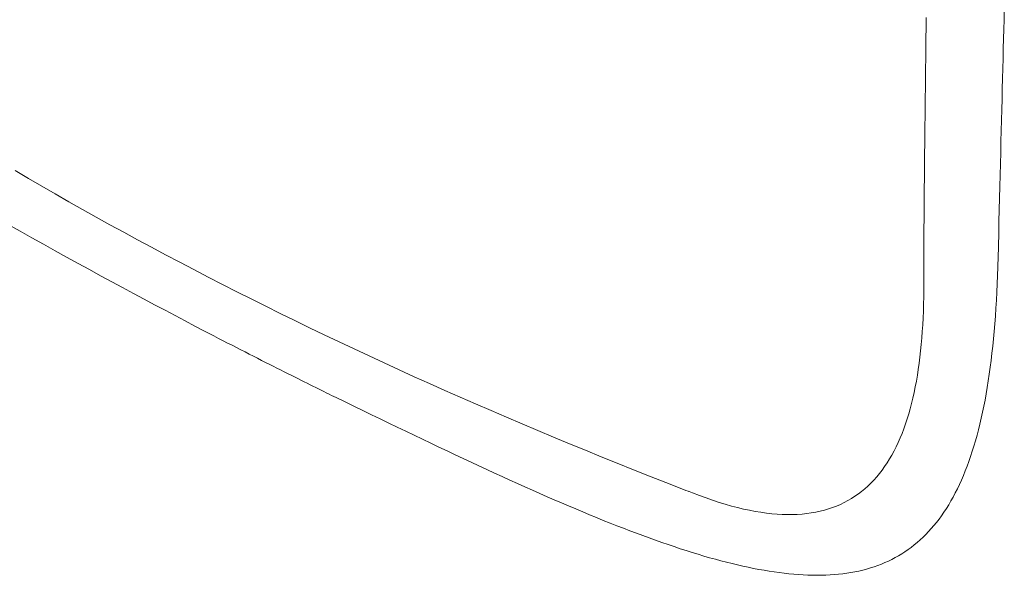
# Model space of a CAD drawing. Units: millimetres. Extents: x 3195 to 578302, y -1972 to 596964.
# Drawn here: x 5311 to 5421, y 5207 to 5269 of the extents above; entities that cross this region are included whole.
import ezdxf

# ---------------------------------------------------------------- set-up
doc = ezdxf.new("R2010")
doc.units = ezdxf.units.MM
doc.layers.add('Контур', color=7, linetype='Continuous', lineweight=15)

msp = doc.modelspace()

# ---------------------------------------------------------------- linework, layer by layer
at = {"layer": 'Контур'}
for p, q in [((5420.608, 5269.997), (5420.581, 5268.957)), ((5411.926, 5268.061), (5411.939, 5269.212)), ((5420.581, 5268.957), (5420.554, 5267.904)), ((5411.912, 5266.92), (5411.926, 5268.061)), ((5420.554, 5267.904), (5420.526, 5266.839)), ((5411.899, 5265.791), (5411.912, 5266.92)), ((5420.526, 5266.839), (5420.498, 5265.761)), ((5411.886, 5264.672), (5411.899, 5265.791)), ((5420.498, 5265.761), (5420.47, 5264.669)), ((5411.873, 5263.566), (5411.886, 5264.672)), ((5420.47, 5264.669), (5420.442, 5263.564)), ((5411.86, 5262.471), (5411.873, 5263.566)), ((5420.442, 5263.564), (5420.413, 5262.445)), ((5411.848, 5261.388), (5411.86, 5262.471)), ((5420.413, 5262.445), (5420.384, 5261.313)), ((5411.836, 5260.317), (5411.848, 5261.388)), ((5420.384, 5261.313), (5420.355, 5260.166)), ((5411.824, 5259.259), (5411.836, 5260.317)), ((5420.355, 5260.166), (5420.325, 5259.005)), ((5411.812, 5258.214), (5411.824, 5259.259)), ((5420.325, 5259.005), (5420.296, 5257.83)), ((5411.8, 5257.181), (5411.812, 5258.214)), ((5411.789, 5256.162), (5411.8, 5257.181)), ((5420.296, 5257.83), (5420.265, 5256.64)), ((5411.779, 5255.156), (5411.789, 5256.162)), ((5420.265, 5256.64), (5420.235, 5255.435)), ((5411.768, 5254.164), (5411.779, 5255.156)), ((5420.235, 5255.435), (5420.204, 5254.214)), ((5411.758, 5253.186), (5411.768, 5254.164)), ((5420.204, 5254.214), (5420.173, 5252.978)), ((5411.749, 5252.223), (5411.758, 5253.186)), ((5420.173, 5252.978), (5420.142, 5251.727)), ((5310.831, 5252.221), (5312.312, 5251.352)), ((5312.312, 5251.352), (5313.8, 5250.487)), ((5411.739, 5251.273), (5411.749, 5252.223)), ((5420.142, 5251.727), (5420.111, 5250.459)), ((5313.8, 5250.487), (5315.296, 5249.625)), ((5411.723, 5249.419), (5411.731, 5250.339)), ((5411.731, 5250.339), (5411.739, 5251.273)), ((5420.111, 5250.459), (5420.079, 5249.175)), ((5315.296, 5249.625), (5316.799, 5248.768)), ((5411.715, 5248.515), (5411.723, 5249.419)), ((5420.079, 5249.175), (5420.047, 5247.875)), ((5316.799, 5248.768), (5318.31, 5247.915)), ((5411.708, 5247.626), (5411.715, 5248.515)), ((5318.31, 5247.915), (5319.829, 5247.065)), ((5319.829, 5247.065), (5321.355, 5246.22)), ((5411.701, 5246.753), (5411.708, 5247.626)), ((5420.047, 5247.875), (5420.015, 5246.559)), ((5311.385, 5245.501), (5310.073, 5246.242)), ((5321.355, 5246.22), (5322.889, 5245.378)), ((5411.69, 5245.055), (5411.695, 5245.896)), ((5411.695, 5245.896), (5411.701, 5246.753)), ((5420.015, 5246.559), (5419.982, 5245.225)), ((5312.69, 5244.767), (5311.385, 5245.501)), ((5313.987, 5244.042), (5312.69, 5244.767)), ((5322.889, 5245.378), (5324.43, 5244.54)), ((5411.685, 5244.23), (5411.69, 5245.055)), ((5419.982, 5245.225), (5419.95, 5243.875)), ((5315.276, 5243.326), (5313.987, 5244.042)), ((5324.43, 5244.54), (5325.979, 5243.706)), ((5325.979, 5243.706), (5327.535, 5242.876)), ((5411.681, 5243.422), (5411.685, 5244.23)), ((5419.95, 5243.875), (5419.917, 5242.507)), ((5316.554, 5242.618), (5315.276, 5243.326)), ((5317.823, 5241.92), (5316.554, 5242.618)), ((5327.535, 5242.876), (5329.099, 5242.05)), ((5411.675, 5241.858), (5411.678, 5242.632)), ((5411.678, 5242.632), (5411.681, 5243.422)), ((5319.079, 5241.232), (5317.823, 5241.92)), ((5329.099, 5242.05), (5330.671, 5241.228)), ((5411.673, 5241.102), (5411.675, 5241.858)), ((5419.891, 5241.517), (5419.859, 5240.573)), ((5419.904, 5241.995), (5419.891, 5241.517)), ((5419.91, 5242.235), (5419.904, 5241.995)), ((5419.913, 5242.356), (5419.91, 5242.235)), ((5419.915, 5242.421), (5419.913, 5242.356)), ((5419.917, 5242.507), (5419.915, 5242.421)), ((5320.323, 5240.554), (5319.079, 5241.232)), ((5321.553, 5239.886), (5320.323, 5240.554)), ((5330.671, 5241.228), (5332.249, 5240.409)), ((5332.249, 5240.409), (5333.836, 5239.595)), ((5411.672, 5240.363), (5411.673, 5241.102)), ((5419.859, 5240.573), (5419.823, 5239.644)), ((5322.769, 5239.23), (5321.553, 5239.886)), ((5333.836, 5239.595), (5335.429, 5238.784)), ((5411.671, 5240.181), (5411.672, 5240.363)), ((5411.671, 5240.091), (5411.671, 5240.181)), ((5411.671, 5240.045), (5411.671, 5240.091)), ((5411.672, 5239.803), (5411.671, 5240.045)), ((5411.671, 5238.995), (5411.672, 5239.803)), ((5419.823, 5239.644), (5419.78, 5238.73)), ((5323.969, 5238.584), (5322.769, 5239.23)), ((5325.153, 5237.951), (5323.969, 5238.584)), ((5335.429, 5238.784), (5337.031, 5237.977)), ((5411.646, 5237.412), (5411.662, 5238.198)), ((5411.662, 5238.198), (5411.671, 5238.995)), ((5419.78, 5238.73), (5419.733, 5237.83)), ((5326.32, 5237.329), (5325.153, 5237.951)), ((5327.468, 5236.72), (5326.32, 5237.329)), ((5337.031, 5237.977), (5338.639, 5237.174)), ((5338.639, 5237.174), (5340.255, 5236.375)), ((5411.622, 5236.637), (5411.646, 5237.412)), ((5419.733, 5237.83), (5419.679, 5236.946)), ((5328.596, 5236.123), (5327.468, 5236.72)), ((5329.705, 5235.539), (5328.596, 5236.123)), ((5340.255, 5236.375), (5341.879, 5235.579)), ((5411.591, 5235.872), (5411.622, 5236.637)), ((5419.62, 5236.076), (5419.555, 5235.22)), ((5419.679, 5236.946), (5419.62, 5236.076)), ((5330.792, 5234.97), (5329.705, 5235.539)), ((5331.857, 5234.413), (5330.792, 5234.97)), ((5341.879, 5235.579), (5343.509, 5234.788)), ((5411.505, 5234.377), (5411.552, 5235.119)), ((5411.552, 5235.119), (5411.591, 5235.872)), ((5419.555, 5235.22), (5419.485, 5234.38)), ((5332.898, 5233.871), (5331.857, 5234.413)), ((5333.41, 5233.606), (5332.898, 5233.871)), ((5343.509, 5234.788), (5345.148, 5234)), ((5345.148, 5234), (5346.793, 5233.216)), ((5411.451, 5233.646), (5411.505, 5234.377)), ((5419.485, 5234.38), (5419.409, 5233.553)), ((5333.916, 5233.344), (5333.41, 5233.606)), ((5334.415, 5233.086), (5333.916, 5233.344)), ((5334.908, 5232.832), (5334.415, 5233.086)), ((5335.395, 5232.581), (5334.908, 5232.832)), ((5346.793, 5233.216), (5348.446, 5232.436)), ((5411.318, 5232.218), (5411.388, 5232.926)), ((5411.388, 5232.926), (5411.451, 5233.646)), ((5419.327, 5232.741), (5419.239, 5231.944)), ((5419.409, 5233.553), (5419.327, 5232.741)), ((5335.874, 5232.335), (5335.395, 5232.581)), ((5336.347, 5232.092), (5335.874, 5232.335)), ((5336.814, 5231.853), (5336.347, 5232.092)), ((5337.273, 5231.619), (5336.814, 5231.853)), ((5348.446, 5232.436), (5350.106, 5231.659)), ((5350.106, 5231.659), (5351.774, 5230.886)), ((5411.24, 5231.522), (5411.318, 5232.218)), ((5419.239, 5231.944), (5419.146, 5231.16)), ((5337.725, 5231.388), (5337.273, 5231.619)), ((5338.17, 5231.162), (5337.725, 5231.388)), ((5338.607, 5230.94), (5338.17, 5231.162)), ((5339.037, 5230.721), (5338.607, 5230.94)), ((5339.459, 5230.508), (5339.037, 5230.721)), ((5351.774, 5230.886), (5353.449, 5230.117)), ((5411.059, 5230.165), (5411.153, 5230.837)), ((5411.153, 5230.837), (5411.24, 5231.522)), ((5419.146, 5231.16), (5419.047, 5230.391)), ((5339.874, 5230.298), (5339.459, 5230.508)), ((5340.281, 5230.093), (5339.874, 5230.298)), ((5340.68, 5229.892), (5340.281, 5230.093)), ((5341.07, 5229.696), (5340.68, 5229.892)), ((5341.453, 5229.504), (5341.07, 5229.696)), ((5341.827, 5229.316), (5341.453, 5229.504)), ((5353.449, 5230.117), (5355.131, 5229.352)), ((5410.845, 5228.855), (5410.956, 5229.504)), ((5410.956, 5229.504), (5411.059, 5230.165)), ((5418.942, 5229.636), (5418.832, 5228.895)), ((5419.047, 5230.391), (5418.942, 5229.636)), ((5342.193, 5229.133), (5341.827, 5229.316)), ((5342.55, 5228.955), (5342.193, 5229.133)), ((5342.899, 5228.782), (5342.55, 5228.955)), ((5343.238, 5228.613), (5342.899, 5228.782)), ((5343.569, 5228.449), (5343.238, 5228.613)), ((5343.891, 5228.29), (5343.569, 5228.449)), ((5355.131, 5229.352), (5356.82, 5228.591)), ((5356.82, 5228.591), (5358.517, 5227.833)), ((5410.725, 5228.219), (5410.845, 5228.855)), ((5418.832, 5228.895), (5418.716, 5228.168)), ((5344.204, 5228.135), (5343.891, 5228.29)), ((5344.507, 5227.986), (5344.204, 5228.135)), ((5344.801, 5227.841), (5344.507, 5227.986)), ((5345.085, 5227.702), (5344.801, 5227.841)), ((5345.36, 5227.567), (5345.085, 5227.702)), ((5345.625, 5227.438), (5345.36, 5227.567)), ((5345.673, 5227.414), (5345.625, 5227.438)), ((5345.96, 5227.274), (5345.673, 5227.414)), ((5346.457, 5227.032), (5345.96, 5227.274)), ((5358.517, 5227.833), (5360.221, 5227.079)), ((5410.46, 5226.983), (5410.597, 5227.595)), ((5410.597, 5227.595), (5410.725, 5228.219)), ((5418.594, 5227.455), (5418.466, 5226.755)), ((5418.716, 5228.168), (5418.594, 5227.455)), ((5347.448, 5226.549), (5346.457, 5227.032)), ((5348.431, 5226.071), (5347.448, 5226.549)), ((5360.221, 5227.079), (5361.932, 5226.329)), ((5361.932, 5226.329), (5363.651, 5225.582)), ((5410.161, 5225.798), (5410.315, 5226.384)), ((5410.315, 5226.384), (5410.46, 5226.983)), ((5418.466, 5226.755), (5418.333, 5226.07)), ((5349.406, 5225.597), (5348.431, 5226.071)), ((5350.375, 5225.127), (5349.406, 5225.597)), ((5351.336, 5224.662), (5350.375, 5225.127)), ((5363.651, 5225.582), (5365.376, 5224.839)), ((5409.826, 5224.663), (5409.998, 5225.224)), ((5409.998, 5225.224), (5410.161, 5225.798)), ((5418.194, 5225.398), (5418.049, 5224.739)), ((5418.333, 5226.07), (5418.194, 5225.398)), ((5352.29, 5224.201), (5351.336, 5224.662)), ((5353.237, 5223.745), (5352.29, 5224.201)), ((5365.376, 5224.839), (5367.109, 5224.1)), ((5367.109, 5224.1), (5368.849, 5223.365)), ((5409.456, 5223.581), (5409.646, 5224.116)), ((5409.646, 5224.116), (5409.826, 5224.663)), ((5417.898, 5224.095), (5417.741, 5223.463)), ((5418.049, 5224.739), (5417.898, 5224.095)), ((5354.176, 5223.293), (5353.237, 5223.745)), ((5355.108, 5222.846), (5354.176, 5223.293)), ((5368.849, 5223.365), (5370.597, 5222.633)), ((5409.049, 5222.552), (5409.257, 5223.06)), ((5409.257, 5223.06), (5409.456, 5223.581)), ((5417.741, 5223.463), (5417.579, 5222.845)), ((5356.033, 5222.404), (5355.108, 5222.846)), ((5356.951, 5221.967), (5356.033, 5222.404)), ((5357.862, 5221.534), (5356.951, 5221.967)), ((5370.597, 5222.633), (5372.351, 5221.905)), ((5372.351, 5221.905), (5374.113, 5221.18)), ((5408.605, 5221.577), (5408.832, 5222.058)), ((5408.832, 5222.058), (5409.049, 5222.552)), ((5417.41, 5222.24), (5417.236, 5221.649)), ((5417.579, 5222.845), (5417.41, 5222.24)), ((5358.766, 5221.107), (5357.862, 5221.534)), ((5359.662, 5220.684), (5358.766, 5221.107)), ((5374.113, 5221.18), (5375.882, 5220.459)), ((5408.124, 5220.656), (5408.369, 5221.11)), ((5408.369, 5221.11), (5408.605, 5221.577)), ((5417.056, 5221.071), (5416.87, 5220.505)), ((5417.236, 5221.649), (5417.056, 5221.071)), ((5360.551, 5220.267), (5359.662, 5220.684)), ((5361.434, 5219.854), (5360.551, 5220.267)), ((5362.309, 5219.447), (5361.434, 5219.854)), ((5375.882, 5220.459), (5377.657, 5219.742)), ((5377.657, 5219.742), (5379.441, 5219.029)), ((5407.329, 5219.381), (5407.604, 5219.792)), ((5407.604, 5219.792), (5407.869, 5220.217)), ((5407.869, 5220.217), (5408.124, 5220.656)), ((5416.678, 5219.953), (5416.48, 5219.414)), ((5416.87, 5220.505), (5416.678, 5219.953)), ((5363.176, 5219.046), (5362.309, 5219.447)), ((5364.037, 5218.65), (5363.176, 5219.046)), ((5364.891, 5218.259), (5364.037, 5218.65)), ((5379.441, 5219.029), (5381.231, 5218.319)), ((5406.447, 5218.234), (5406.751, 5218.601)), ((5406.751, 5218.601), (5407.045, 5218.984)), ((5407.045, 5218.984), (5407.329, 5219.381)), ((5416.277, 5218.887), (5416.067, 5218.374)), ((5416.48, 5219.414), (5416.277, 5218.887)), ((5365.738, 5217.874), (5364.891, 5218.259)), ((5366.577, 5217.494), (5365.738, 5217.874)), ((5367.41, 5217.12), (5366.577, 5217.494)), ((5381.231, 5218.319), (5383.028, 5217.613)), ((5383.028, 5217.613), (5384.832, 5216.91)), ((5405.475, 5217.218), (5405.809, 5217.542)), ((5405.809, 5217.542), (5406.133, 5217.88)), ((5406.133, 5217.88), (5406.447, 5218.234)), ((5415.852, 5217.873), (5415.63, 5217.384)), ((5416.067, 5218.374), (5415.852, 5217.873)), ((5368.235, 5216.752), (5367.41, 5217.12)), ((5369.054, 5216.39), (5368.235, 5216.752)), ((5369.865, 5216.034), (5369.054, 5216.39)), ((5384.832, 5216.91), (5385.284, 5216.735)), ((5385.284, 5216.735), (5385.511, 5216.647)), ((5385.511, 5216.647), (5385.592, 5216.615)), ((5385.592, 5216.615), (5385.64, 5216.596)), ((5385.64, 5216.596), (5386.021, 5216.445)), ((5386.021, 5216.445), (5386.772, 5216.156)), ((5404.41, 5216.338), (5404.775, 5216.616)), ((5404.775, 5216.616), (5405.13, 5216.91)), ((5405.13, 5216.91), (5405.475, 5217.218)), ((5415.169, 5216.445), (5414.93, 5215.994)), ((5415.403, 5216.909), (5415.169, 5216.445)), ((5415.63, 5217.384), (5415.403, 5216.909)), ((5370.67, 5215.683), (5369.865, 5216.034)), ((5371.467, 5215.339), (5370.67, 5215.683)), ((5372.258, 5215.001), (5371.467, 5215.339)), ((5386.772, 5216.156), (5387.511, 5215.887)), ((5387.511, 5215.887), (5388.236, 5215.636)), ((5388.236, 5215.636), (5388.949, 5215.404)), ((5388.949, 5215.404), (5389.649, 5215.191)), ((5402.425, 5215.178), (5402.844, 5215.379)), ((5402.844, 5215.379), (5403.251, 5215.595)), ((5403.251, 5215.595), (5403.648, 5215.827)), ((5403.648, 5215.827), (5404.034, 5216.075)), ((5404.034, 5216.075), (5404.41, 5216.338)), ((5414.684, 5215.556), (5414.433, 5215.13)), ((5414.93, 5215.994), (5414.684, 5215.556)), ((5373.042, 5214.669), (5372.258, 5215.001)), ((5373.818, 5214.343), (5373.042, 5214.669)), ((5374.588, 5214.024), (5373.818, 5214.343)), ((5389.649, 5215.191), (5390.337, 5214.997)), ((5390.337, 5214.997), (5391.012, 5214.82)), ((5391.012, 5214.82), (5391.674, 5214.663)), ((5391.674, 5214.663), (5392.324, 5214.523)), ((5392.324, 5214.523), (5392.962, 5214.402)), ((5392.962, 5214.402), (5393.588, 5214.298)), ((5393.588, 5214.298), (5394.201, 5214.212)), ((5394.201, 5214.212), (5394.803, 5214.145)), ((5398.161, 5214.104), (5398.68, 5214.157)), ((5398.68, 5214.157), (5399.188, 5214.227)), ((5399.188, 5214.227), (5399.684, 5214.314)), ((5399.684, 5214.314), (5400.169, 5214.417)), ((5400.169, 5214.417), (5400.642, 5214.537)), ((5400.642, 5214.537), (5401.104, 5214.673)), ((5401.104, 5214.673), (5401.556, 5214.825)), ((5401.556, 5214.825), (5401.996, 5214.994)), ((5401.996, 5214.994), (5402.425, 5215.178)), ((5413.912, 5214.314), (5413.642, 5213.924)), ((5414.175, 5214.716), (5413.912, 5214.314)), ((5414.433, 5215.13), (5414.175, 5214.716)), ((5375.351, 5213.711), (5374.588, 5214.024)), ((5376.106, 5213.405), (5375.351, 5213.711)), ((5376.855, 5213.105), (5376.106, 5213.405)), ((5377.597, 5212.812), (5376.855, 5213.105)), ((5394.803, 5214.145), (5395.392, 5214.094)), ((5395.392, 5214.094), (5395.969, 5214.062)), ((5395.969, 5214.062), (5396.535, 5214.046)), ((5396.535, 5214.046), (5397.089, 5214.048)), ((5397.089, 5214.048), (5397.631, 5214.067)), ((5397.631, 5214.067), (5398.161, 5214.104)), ((5413.085, 5213.18), (5412.797, 5212.826)), ((5413.366, 5213.546), (5413.085, 5213.18)), ((5413.642, 5213.924), (5413.366, 5213.546)), ((5378.333, 5212.526), (5377.597, 5212.812)), ((5379.061, 5212.246), (5378.333, 5212.526)), ((5379.782, 5211.973), (5379.061, 5212.246)), ((5380.497, 5211.708), (5379.782, 5211.973)), ((5412.203, 5212.153), (5411.897, 5211.834)), ((5412.503, 5212.484), (5412.203, 5212.153)), ((5412.797, 5212.826), (5412.503, 5212.484)), ((5381.204, 5211.449), (5380.497, 5211.708)), ((5381.905, 5211.197), (5381.204, 5211.449)), ((5382.599, 5210.953), (5381.905, 5211.197)), ((5383.287, 5210.716), (5382.599, 5210.953)), ((5410.942, 5210.947), (5410.611, 5210.673)), ((5411.266, 5211.231), (5410.942, 5210.947)), ((5411.585, 5211.527), (5411.266, 5211.231)), ((5411.897, 5211.834), (5411.585, 5211.527)), ((5383.967, 5210.486), (5383.287, 5210.716)), ((5384.641, 5210.263), (5383.967, 5210.486)), ((5385.308, 5210.048), (5384.641, 5210.263)), ((5385.968, 5209.84), (5385.308, 5210.048)), ((5386.621, 5209.64), (5385.968, 5209.84)), ((5409.582, 5209.921), (5409.227, 5209.692)), ((5409.931, 5210.161), (5409.582, 5209.921)), ((5410.274, 5210.411), (5409.931, 5210.161)), ((5410.611, 5210.673), (5410.274, 5210.411)), ((5387.268, 5209.448), (5386.621, 5209.64)), ((5387.908, 5209.263), (5387.268, 5209.448)), ((5388.541, 5209.087), (5387.908, 5209.263)), ((5389.167, 5208.918), (5388.541, 5209.087)), ((5389.787, 5208.757), (5389.167, 5208.918)), ((5390.4, 5208.604), (5389.787, 5208.757)), ((5407.356, 5208.712), (5406.963, 5208.548)), ((5407.743, 5208.887), (5407.356, 5208.712)), ((5408.123, 5209.072), (5407.743, 5208.887)), ((5408.497, 5209.268), (5408.123, 5209.072)), ((5408.865, 5209.475), (5408.497, 5209.268)), ((5409.227, 5209.692), (5408.865, 5209.475)), ((5391.007, 5208.459), (5390.4, 5208.604)), ((5391.607, 5208.323), (5391.007, 5208.459)), ((5392.2, 5208.194), (5391.607, 5208.323)), ((5392.787, 5208.074), (5392.2, 5208.194)), ((5393.366, 5207.963), (5392.787, 5208.074)), ((5393.94, 5207.86), (5393.366, 5207.963)), ((5394.507, 5207.765), (5393.94, 5207.86)), ((5395.067, 5207.679), (5394.507, 5207.765)), ((5395.62, 5207.602), (5395.067, 5207.679)), ((5396.167, 5207.534), (5395.62, 5207.602)), ((5403.592, 5207.609), (5403.142, 5207.537)), ((5404.036, 5207.691), (5403.592, 5207.609)), ((5404.473, 5207.783), (5404.036, 5207.691)), ((5404.904, 5207.885), (5404.473, 5207.783)), ((5405.328, 5207.997), (5404.904, 5207.885)), ((5405.747, 5208.119), (5405.328, 5207.997)), ((5406.158, 5208.252), (5405.747, 5208.119)), ((5406.564, 5208.395), (5406.158, 5208.252)), ((5406.963, 5208.548), (5406.564, 5208.395)), ((5396.708, 5207.474), (5396.167, 5207.534)), ((5397.242, 5207.423), (5396.708, 5207.474)), ((5397.769, 5207.382), (5397.242, 5207.423)), ((5398.29, 5207.349), (5397.769, 5207.382)), ((5398.804, 5207.326), (5398.29, 5207.349)), ((5399.312, 5207.311), (5398.804, 5207.326)), ((5399.813, 5207.306), (5399.312, 5207.311)), ((5400.308, 5207.311), (5399.813, 5207.306)), ((5400.797, 5207.324), (5400.308, 5207.311)), ((5401.279, 5207.348), (5400.797, 5207.324)), ((5401.754, 5207.381), (5401.279, 5207.348)), ((5402.223, 5207.423), (5401.754, 5207.381)), ((5402.686, 5207.475), (5402.223, 5207.423)), ((5403.142, 5207.537), (5402.686, 5207.475))]:
    msp.add_line(p, q, dxfattribs=at)

doc.saveas('drawing.dxf')
